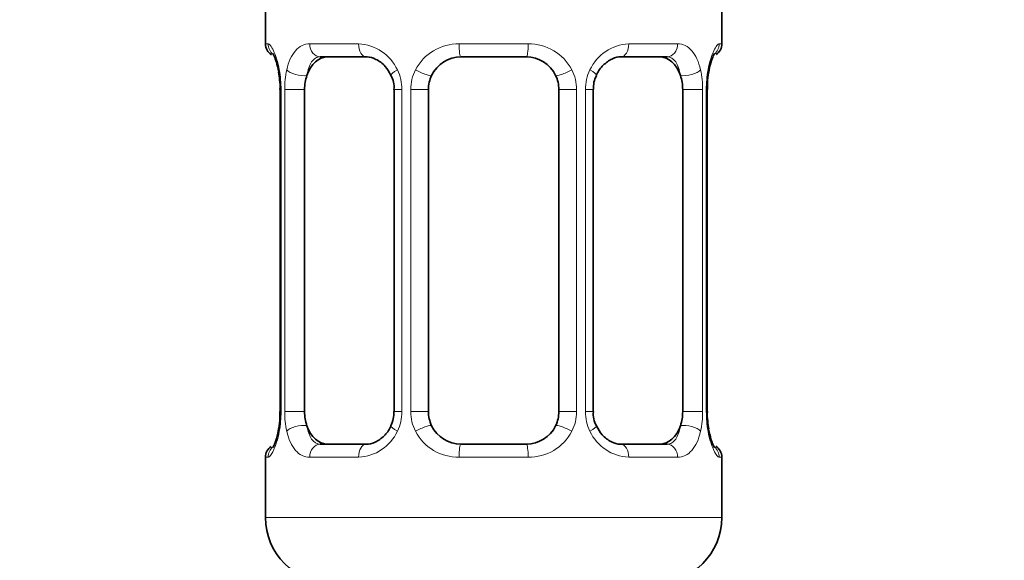
# Model space of a CAD drawing. Units: millimetres. Extents: x 0 to 2436, y 0 to 2727.
# Drawn here: x 518 to 548, y 1264 to 1280 of the extents above; entities that cross this region are included whole.
import ezdxf
from ezdxf import colors
from ezdxf.entities.mleader import LeaderData, LeaderLine
from ezdxf.math import Vec2, Vec3

# ---------------------------------------------------------------- set-up
doc = ezdxf.new("R2010")
doc.units = ezdxf.units.MM
doc.layers.add('DV7_Défaut', color=7, linetype='Continuous')
doc.layers.add('Défaut', color=7, linetype='Continuous')

# ---------------------------------------------------------------- blocks, each defined once
blk = doc.blocks.new('_DOT')
at = {"color": 0}
blk.add_line((0, 0), (-1, 0), dxfattribs=at)
at = {"color": 0, "const_width": 0.333}
blk.add_lwpolyline([(-0.1665, 0, 1), (0.1665, 0, 1)], format="xyb", close=True, dxfattribs=at)
blk = doc.blocks.new('SE6')
at = {"layer": 'DV7_Défaut', "color": 7, "linetype": 'Continuous', "lineweight": 35}
for p, q in [((525.627, 1281.159), (525.627, 1279.678)), ((539.627, 1279.678), (539.627, 1281.159)), ((528.721, 1279.278), (527.307, 1279.278)), ((533.627, 1279.278), (531.627, 1279.278)), ((537.947, 1279.278), (536.533, 1279.278)), ((539.224, 1278.807), (539.237, 1278.871)), ((539.182, 1278.277), (539.185, 1278.464)), ((526.078, 1278.278), (526.078, 1268.402)), ((526.829, 1268.402), (526.829, 1278.278)), ((529.574, 1278.278), (529.574, 1268.402)), ((530.627, 1268.402), (530.627, 1278.278)), ((534.627, 1278.278), (534.627, 1268.402)), ((535.681, 1268.402), (535.681, 1278.278)), ((538.426, 1278.278), (538.426, 1268.402)), ((539.177, 1268.402), (539.177, 1278.278)), ((526.072, 1268.402), (526.069, 1268.215)), ((526.03, 1267.873), (526.017, 1267.809)), ((527.307, 1267.402), (528.721, 1267.402)), ((531.627, 1267.402), (533.627, 1267.402)), ((536.533, 1267.402), (537.947, 1267.402)), ((525.627, 1267.002), (525.627, 1265.159)), ((539.627, 1265.159), (539.627, 1267.002))]:
    blk.add_line(p, q, dxfattribs=at)
at = {"layer": 'DV7_Défaut', "color": 7, "linetype": 'Continuous', "lineweight": 18}
for p, q in [((525.627, 1279.678), (525.708, 1279.678)), ((526.985, 1279.678), (528.485, 1279.678)), ((531.567, 1279.678), (533.688, 1279.678)), ((536.77, 1279.678), (538.27, 1279.678)), ((539.627, 1279.678), (539.546, 1279.678)), ((526.105, 1278.278), (526.078, 1278.278)), ((526.105, 1278.278), (526.105, 1268.402)), ((526.218, 1268.402), (526.218, 1278.278)), ((526.829, 1278.278), (526.218, 1278.278)), ((529.574, 1278.278), (529.813, 1278.278)), ((529.813, 1278.278), (529.813, 1268.402)), ((530.085, 1268.402), (530.085, 1278.278)), ((530.627, 1278.278), (530.085, 1278.278)), ((534.627, 1278.278), (535.169, 1278.278)), ((535.169, 1278.278), (535.169, 1268.402)), ((535.442, 1268.402), (535.442, 1278.278)), ((535.681, 1278.278), (535.442, 1278.278)), ((538.426, 1278.278), (539.037, 1278.278)), ((539.037, 1278.278), (539.037, 1268.402)), ((539.149, 1268.402), (539.149, 1278.278)), ((539.149, 1278.278), (539.177, 1278.278)), ((526.078, 1268.402), (526.105, 1268.402)), ((526.218, 1268.402), (526.829, 1268.402)), ((529.813, 1268.402), (529.574, 1268.402)), ((530.085, 1268.402), (530.627, 1268.402)), ((535.169, 1268.402), (534.627, 1268.402)), ((535.442, 1268.402), (535.681, 1268.402)), ((539.037, 1268.402), (538.426, 1268.402)), ((539.177, 1268.402), (539.149, 1268.402)), ((525.708, 1267.002), (525.627, 1267.002)), ((528.485, 1267.002), (526.985, 1267.002)), ((533.688, 1267.002), (531.567, 1267.002)), ((538.27, 1267.002), (536.77, 1267.002)), ((539.546, 1267.002), (539.627, 1267.002)), ((539.627, 1265.159), (525.627, 1265.159))]:
    blk.add_line(p, q, dxfattribs=at)
at = {"layer": 'DV7_Défaut', "color": 7, "linetype": 'Continuous', "lineweight": 35}
for centre, radius, start, end in [((526.027, 1279.678), 0.4, 180, 238.3398), ((539.227, 1279.678), 0.4, 304.435, 0), ((531.627, 1278.278), 1, 90, 154.4167), ((533.627, 1278.278), 1, 25.5833, 90), ((524.401, 1278.498), 1.661, 2.5295, 10.8387), ((541.072, 1278.429), 1.887, 168.3785, 178.918), ((524.789, 1278.372), 1.287, 355.7969, 8.9045), ((528.946, 1278.372), 0.626, 351.5079, 32.5632), ((531.627, 1278.278), 1, 154.4167, 180), ((533.627, 1278.278), 1, 0, 25.5833), ((536.427, 1278.351), 0.738, 150.8366, 185.8008), ((524.184, 1268.251), 1.885, 348.3779, 358.9201), ((528.829, 1268.328), 0.736, 330.8352, 5.7993), ((531.627, 1268.402), 1, 180, 205.5833), ((533.627, 1268.402), 1, 334.4167, 0), ((536.31, 1268.308), 0.627, 171.476, 212.5913), ((540.466, 1268.308), 1.287, 175.7963, 188.9038), ((531.627, 1268.402), 1, 205.5833, 270), ((533.627, 1268.402), 1, 270, 334.4167), ((540.85, 1268.181), 1.657, 182.5224, 190.8564), ((526.027, 1267.002), 0.4, 124.435, 180), ((539.227, 1267.002), 0.4, 0, 58.3398), ((527.627, 1265.159), 2, 180, 270), ((537.627, 1265.159), 2, 270, 0)]:
    blk.add_arc(centre, radius, start, end, dxfattribs=at)
at = {"layer": 'DV7_Défaut', "color": 7, "linetype": 'Continuous', "lineweight": 18}
for centre, radius, start, end in [((528.42, 1278.293), 1.386, 25.1473, 87.3249), ((531.548, 1278.184), 1.494, 89.2905, 152.1251), ((533.706, 1278.184), 1.494, 27.8747, 90.7097), ((536.835, 1278.293), 1.386, 92.6748, 154.853), ((522.757, 1278.285), 3.348, 359.8705, 10.2708), ((528.996, 1278.295), 2.778, 167.8078, 180.3687), ((528.437, 1278.28), 1.376, 359.8791, 25.9211), ((531.424, 1278.282), 1.338, 153.3511, 180.1815), ((533.831, 1278.282), 1.338, 359.817, 26.6505), ((536.818, 1278.28), 1.376, 154.0799, 180.1199), ((536.26, 1278.296), 2.776, 359.628, 12.1955), ((542.498, 1278.285), 3.349, 169.7304, 180.1284), ((522.756, 1268.395), 3.349, 349.7304, 0.1284), ((528.994, 1268.384), 2.776, 179.628, 192.1955), ((528.436, 1268.399), 1.376, 334.0799, 0.1199), ((531.423, 1268.398), 1.338, 179.817, 206.6505), ((533.831, 1268.398), 1.338, 333.3511, 0.1815), ((536.818, 1268.399), 1.376, 179.8791, 205.9211), ((536.259, 1268.384), 2.778, 347.8078, 0.3687), ((542.498, 1268.395), 3.348, 179.8705, 190.2708), ((528.42, 1268.387), 1.386, 272.6748, 334.853), ((531.548, 1268.496), 1.494, 207.8747, 270.7097), ((533.706, 1268.496), 1.494, 269.2905, 332.1251), ((536.835, 1268.387), 1.386, 205.1473, 267.3249)]:
    blk.add_arc(centre, radius, start, end, dxfattribs=at)
for centre, major_axis, ratio, start_param, end_param in [((526.103, 1279.678), (0, -0.4), 0.988455, 4.712389, 5.616417), ((527.307, 1279.678), (0, -0.4), 0.806081, 4.712389, 6.283185), ((528.721, 1279.678), (0, -0.4), 0.591806, 4.712389, 6.283185), ((531.627, 1279.678), (0, -0.4), 0.151515, 4.712389, 6.283185), ((533.627, 1279.678), (0, -0.4), 0.151515, 0, 1.570796), ((536.533, 1279.678), (0, -0.4), 0.591806, 0, 1.570796), ((537.947, 1279.678), (0, -0.4), 0.806081, 0, 1.570796), ((539.151, 1279.678), (0, -0.4), 0.988455, 0.670077, 1.570796), ((526.427, 1278.882), (0.394, 0.069), 0.426558, 2.752818, 3.154583), ((526.643, 1278.882), (0.391, -0.084), 0.411702, 3.62283, 5.508006), ((529.843, 1278.882), (0.363, 0.168), 0.191543, 1.963754, 3.153088), ((530.365, 1278.882), (0.361, -0.173), 0.155676, 4.398009, 6.283185), ((534.89, 1278.882), (-0.361, -0.173), 0.155676, 0, 1.885177), ((535.411, 1278.882), (-0.363, 0.168), 0.191543, 3.129563, 4.319431), ((538.611, 1278.882), (-0.391, -0.084), 0.411702, 0.775179, 2.660356), ((538.827, 1278.882), (-0.394, 0.069), 0.426558, 3.118214, 3.530367), ((526.427, 1267.798), (0.394, -0.069), 0.426558, 3.118905, 3.530367), ((526.643, 1267.798), (-0.391, -0.084), 0.411702, 3.916772, 5.801948), ((529.843, 1267.798), (0.363, -0.168), 0.191543, 3.122732, 4.319431), ((530.365, 1267.798), (-0.361, -0.173), 0.155676, 3.141593, 5.026769), ((534.89, 1267.798), (0.361, -0.173), 0.155676, 1.256416, 3.141593), ((535.411, 1267.798), (-0.363, -0.168), 0.191543, 1.963754, 3.159697), ((538.611, 1267.798), (0.391, -0.084), 0.411702, 0.481237, 2.366414), ((538.827, 1267.798), (-0.394, -0.069), 0.426558, 2.752818, 3.154649), ((526.103, 1267.002), (0, -0.4), 0.988455, 3.806134, 4.712389), ((527.307, 1267.002), (0, -0.4), 0.806081, 3.141593, 4.712389), ((528.721, 1267.002), (0, -0.4), 0.591806, 3.141593, 4.712389), ((531.627, 1267.002), (0, -0.4), 0.151515, 3.141593, 4.712389), ((533.627, 1267.002), (0, -0.4), 0.151515, 1.570796, 3.141593), ((536.533, 1267.002), (0, -0.4), 0.591806, 1.570796, 3.141593), ((537.947, 1267.002), (0, -0.4), 0.806081, 1.570796, 3.141593), ((539.151, 1267.002), (0, -0.4), 0.988455, 1.570796, 2.479599)]:
    blk.add_ellipse(centre, major_axis=major_axis, ratio=ratio, start_param=start_param, end_param=end_param, dxfattribs=at)
at = {"layer": 'DV7_Défaut', "color": 7, "linetype": 'Continuous', "lineweight": 35}
for centre, major_axis, start_param, end_param in [((527.536, 1278.278), (0, -1), 3.141593, 4.265876), ((537.718, 1278.278), (0, 1), 5.158902, 6.283185), ((527.536, 1278.278), (0, 1), 1.124283, 1.570796), ((537.718, 1278.278), (0, 1), 4.712389, 5.158902), ((527.536, 1268.402), (0, -1), 4.712389, 5.158902), ((537.718, 1268.402), (0, -1), 1.124283, 1.570796), ((527.536, 1268.402), (0, -1), 5.158902, 6.283185), ((537.718, 1268.402), (0, 1), 3.141593, 4.265876)]:
    blk.add_ellipse(centre, major_axis=major_axis, ratio=0.707107, start_param=start_param, end_param=end_param, dxfattribs=at)
at = {"layer": 'DV7_Défaut', "color": 7, "linetype": 'Continuous', "lineweight": 18}
for points, knots in [([(525.708, 1279.678), (525.729, 1279.678), (525.754, 1279.659), (525.811, 1279.589), (525.843, 1279.535), (525.906, 1279.399), (525.939, 1279.313), (526, 1279.118), (526.029, 1279.006), (526.052, 1278.882)], [0, 0, 0, 0, 0.25, 0.25, 0.5, 0.5, 0.75, 0.75, 1, 1, 1, 1]), ([(526.281, 1278.882), (526.309, 1279.006), (526.345, 1279.116), (526.435, 1279.313), (526.488, 1279.398), (526.608, 1279.535), (526.676, 1279.588), (526.822, 1279.659), (526.901, 1279.678), (526.985, 1279.678)], [0, 0, 0, 0, 0.25, 0.25, 0.5, 0.5, 0.75, 0.75, 1, 1, 1, 1]), ([(538.27, 1279.678), (538.353, 1279.678), (538.431, 1279.659), (538.578, 1279.589), (538.646, 1279.535), (538.766, 1279.399), (538.819, 1279.313), (538.909, 1279.118), (538.946, 1279.006), (538.974, 1278.882)], [0, 0, 0, 0, 0.25, 0.25, 0.5, 0.5, 0.75, 0.75, 1, 1, 1, 1]), ([(539.203, 1278.882), (539.226, 1279.006), (539.254, 1279.116), (539.315, 1279.313), (539.348, 1279.398), (539.412, 1279.535), (539.443, 1279.588), (539.5, 1279.659), (539.525, 1279.678), (539.546, 1279.678)], [0, 0, 0, 0, 0.25, 0.25, 0.5, 0.5, 0.75, 0.75, 1, 1, 1, 1]), ([(527.307, 1279.278), (527.254, 1279.278), (527.205, 1279.264), (527.116, 1279.212), (527.077, 1279.173), (526.974, 1279.025), (526.927, 1278.883), (526.898, 1278.709)], [0, 0, 0, 0, 0.25, 0.25, 0.5, 0.5, 1, 1, 1, 1]), ([(538.356, 1278.709), (538.342, 1278.796), (538.323, 1278.874), (538.275, 1279.013), (538.246, 1279.074), (538.144, 1279.222), (538.054, 1279.278), (537.947, 1279.278)], [0, 0, 0, 0, 0.25, 0.25, 0.5, 0.5, 1, 1, 1, 1]), ([(526.898, 1267.97), (526.913, 1267.884), (526.931, 1267.806), (526.979, 1267.667), (527.008, 1267.606), (527.11, 1267.458), (527.2, 1267.402), (527.307, 1267.402)], [0, 0, 0, 0, 0.25, 0.25, 0.5, 0.5, 1, 1, 1, 1]), ([(537.947, 1267.402), (538.001, 1267.402), (538.049, 1267.416), (538.138, 1267.468), (538.178, 1267.507), (538.28, 1267.655), (538.328, 1267.797), (538.356, 1267.97)], [0, 0, 0, 0, 0.25, 0.25, 0.5, 0.5, 1, 1, 1, 1]), ([(526.052, 1267.798), (526.029, 1267.674), (526.001, 1267.563), (525.939, 1267.366), (525.907, 1267.282), (525.843, 1267.145), (525.811, 1267.091), (525.755, 1267.021), (525.729, 1267.002), (525.708, 1267.002)], [0, 0, 0, 0, 0.25, 0.25, 0.5, 0.5, 0.75, 0.75, 1, 1, 1, 1]), ([(526.985, 1267.002), (526.901, 1267.002), (526.823, 1267.02), (526.677, 1267.091), (526.609, 1267.144), (526.489, 1267.281), (526.435, 1267.366), (526.346, 1267.562), (526.309, 1267.674), (526.281, 1267.798)], [0, 0, 0, 0, 0.25, 0.25, 0.5, 0.5, 0.75, 0.75, 1, 1, 1, 1]), ([(538.974, 1267.798), (538.946, 1267.674), (538.909, 1267.563), (538.82, 1267.366), (538.766, 1267.282), (538.646, 1267.145), (538.578, 1267.091), (538.432, 1267.021), (538.353, 1267.002), (538.27, 1267.002)], [0, 0, 0, 0, 0.25, 0.25, 0.5, 0.5, 0.75, 0.75, 1, 1, 1, 1]), ([(539.546, 1267.002), (539.525, 1267.002), (539.5, 1267.02), (539.443, 1267.091), (539.412, 1267.144), (539.348, 1267.281), (539.315, 1267.366), (539.254, 1267.562), (539.226, 1267.674), (539.203, 1267.798)], [0, 0, 0, 0, 0.25, 0.25, 0.5, 0.5, 0.75, 0.75, 1, 1, 1, 1])]:
    blk.add_open_spline(points, degree=3, knots=knots, dxfattribs=at)
at = {"layer": 'DV7_Défaut', "color": 7, "linetype": 'Continuous', "lineweight": 35}
for points, knots in [([(525.854, 1279.384), (525.854, 1279.384), (525.863, 1279.371), (525.901, 1279.296), (525.969, 1279.118), (526.008, 1278.932), (526.033, 1278.811)], [0, 0, 0, 0, 0.125503, 0.330526, 0.635641, 1, 1, 1, 1]), ([(539.222, 1278.812), (539.224, 1278.827), (539.245, 1278.961), (539.306, 1279.174), (539.372, 1279.337), (539.399, 1279.382), (539.401, 1279.384), (539.401, 1279.384)], [0, 0, 0, 0, 0.041117, 0.435338, 0.774676, 0.965926, 1, 1, 1, 1]), ([(528.711, 1279.275), (528.725, 1279.276), (528.81, 1279.282), (529.023, 1279.221), (529.304, 1279.021), (529.416, 1278.817), (529.474, 1278.708)], [0, 0, 0, 0, 0.049859, 0.373123, 0.715979, 1, 1, 1, 1]), ([(535.777, 1278.713), (535.781, 1278.725), (535.827, 1278.84), (535.991, 1279.048), (536.254, 1279.229), (536.46, 1279.292), (536.535, 1279.276), (536.538, 1279.276)], [0, 0, 0, 0, 0.029909, 0.329314, 0.65389, 0.987432, 1, 1, 1, 1]), ([(526.032, 1267.868), (526.03, 1267.853), (526.01, 1267.719), (525.949, 1267.505), (525.883, 1267.342), (525.856, 1267.298), (525.854, 1267.296), (525.854, 1267.296)], [0, 0, 0, 0, 0.0412237, 0.4354007, 0.774701, 0.9659294, 1, 1, 1, 1]), ([(529.478, 1267.967), (529.473, 1267.954), (529.428, 1267.839), (529.264, 1267.632), (529, 1267.451), (528.795, 1267.387), (528.72, 1267.403), (528.716, 1267.404)], [0, 0, 0, 0, 0.030028, 0.329408, 0.653955, 0.987468, 1, 1, 1, 1]), ([(536.543, 1267.405), (536.53, 1267.404), (536.444, 1267.397), (536.232, 1267.459), (535.951, 1267.659), (535.838, 1267.862), (535.781, 1267.97)], [0, 0, 0, 0, 0.049897, 0.373465, 0.716644, 1, 1, 1, 1]), ([(539.4, 1267.296), (539.4, 1267.296), (539.391, 1267.309), (539.353, 1267.384), (539.286, 1267.561), (539.247, 1267.748), (539.222, 1267.868)], [0, 0, 0, 0, 0.125559, 0.330673, 0.635925, 1, 1, 1, 1])]:
    blk.add_open_spline(points, degree=3, knots=knots, dxfattribs=at)

msp = doc.modelspace()

# ---------------------------------------------------------------- block references
at = {"layer": 'Défaut'}
msp.add_blockref('SE6', (0, 0), dxfattribs=at)

# ---------------------------------------------------------------- leaders
at = {"layer": 'Défaut', "color": 7, "linetype": 'Continuous', "lineweight": 18}
ml = msp.add_multileader_mtext('Standard', dxfattribs=at)
ml.set_content('{\\pxsm0.9;\\fSolid Edge ISO|b1||i0||c0|p34;\\W1.;28/11/2022\\P}', color=256)
ml.set_leader_properties()
ml.set_arrow_properties(name='DOT')
ml.build(insert=Vec2(0, 0))
ml.multileader.update_dxf_attribs({"leader_type": 0, "dogleg_length": 0, "arrow_head_size": 12})
ctx = ml.context
ctx.base_point, ctx.char_height, ctx.arrow_head_size, ctx.landing_gap_size = Vec3(2348.188, 2719.715), 12, 12, 4.2
notes = []
notes.append((ctx, [(0, (0, 0, 0), (0, 0), (1, 0), 1, [])]))
ctx.mtext.insert = Vec3(2350.188, 2725.835)
for ctx, leaders in notes:
    for number, flags, end, landing, length, lines in leaders:
        leader = LeaderData()
        leader.index, (leader.has_last_leader_line, leader.has_dogleg_vector, leader.attachment_direction) = number, flags
        leader.last_leader_point, leader.dogleg_vector, leader.dogleg_length = Vec3(end), Vec3(landing), length
        for number, points, colour, breaks in lines:
            line = LeaderLine()
            line.index, line.vertices, line.color, line.breaks = number, Vec3.list(points), colors.encode_raw_color(colour), breaks
            leader.lines.append(line)
        ctx.leaders.append(leader)

doc.saveas('drawing.dxf')
